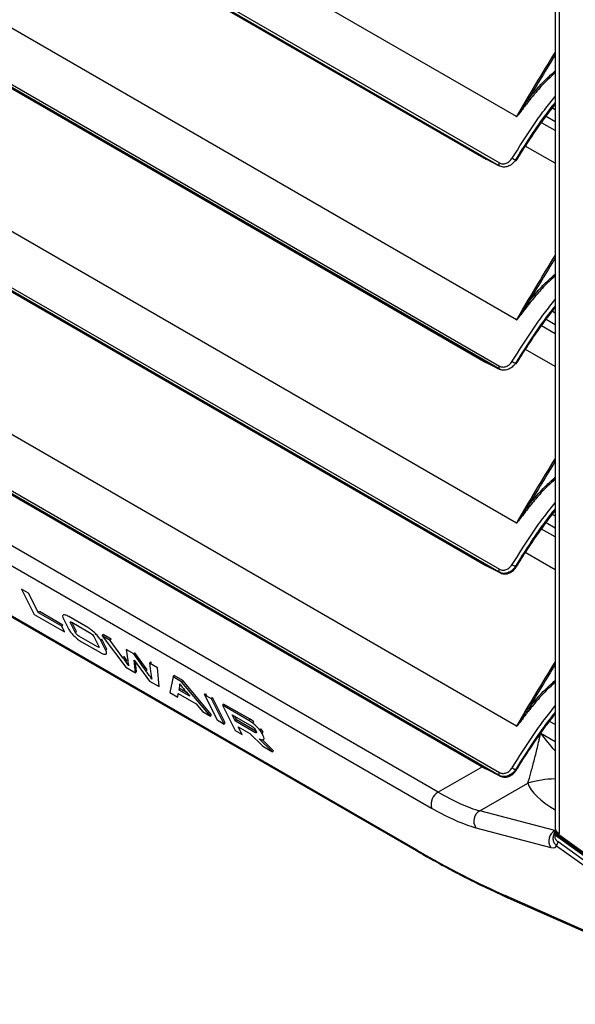
# Model space of a CAD drawing. Units: millimetres. Extents: x 2358 to 20532, y -7041 to 11120.
# Drawn here: x 5923 to 6083, y 10221 to 10505 of the extents above; entities that cross this region are included whole.
import ezdxf

# ---------------------------------------------------------------- set-up
doc = ezdxf.new("R2010")
doc.units = ezdxf.units.MM

msp = doc.modelspace()

# ---------------------------------------------------------------- linework, layer by layer
at = {"linetype": 'Continuous'}
for p, q in [((6066.133, 10477.283), (5802.663, 10629.381)), ((6061.168, 10463.12), (5793.814, 10617.46)), ((5793.85, 10618.31), (6061.204, 10463.969)), ((6057.275, 10465.077), (5799.159, 10614.084)), ((5799.22, 10614.037), (6057.336, 10465.03)), ((6066.133, 10418.696), (5802.663, 10570.794)), ((6077.286, 10561.259), (6077.286, 10271.998)), ((6061.168, 10404.533), (5793.814, 10558.873)), ((5793.85, 10559.723), (6061.204, 10405.382)), ((6078.419, 10559.903), (6078.419, 10270.642)), ((6057.275, 10406.49), (5799.159, 10555.497)), ((5799.22, 10555.45), (6057.336, 10406.443)), ((6066.133, 10360.11), (5802.663, 10512.207)), ((5793.85, 10501.136), (6061.204, 10346.796)), ((6061.168, 10345.946), (5793.814, 10500.287)), ((6057.275, 10347.903), (5799.159, 10496.91)), ((5799.22, 10496.864), (6057.336, 10347.857)), ((6076.508, 10479.79), (6077.286, 10479.341)), ((6077.286, 10473.265), (6073.351, 10475.537)), ((6077.286, 10475.828), (6074.669, 10477.338)), ((6077.286, 10463.826), (6068.635, 10468.82)), ((6057.275, 10465.077), (6061.193, 10463.096)), ((6057.44, 10464.993), (6057.275, 10465.077)), ((6061.193, 10463.096), (6061.168, 10463.12)), ((6066.133, 10301.523), (5802.663, 10453.621)), ((6061.168, 10287.359), (5793.814, 10441.7)), ((5793.85, 10442.549), (6061.204, 10288.209)), ((6057.275, 10289.316), (5799.159, 10438.323)), ((5799.22, 10438.277), (6057.336, 10289.27)), ((6069.824, 10423.664), (6069.295, 10422.678)), ((6077.286, 10417.241), (6074.669, 10418.751)), ((6076.508, 10421.203), (6077.286, 10420.754)), ((6077.286, 10414.678), (6073.351, 10416.95)), ((6077.286, 10405.239), (6068.733, 10410.176)), ((6057.275, 10406.49), (6061.193, 10404.509)), ((6057.275, 10406.49), (6057.38, 10406.42)), ((6057.353, 10406.435), (6057.275, 10406.49)), ((6057.38, 10406.42), (6061.12, 10404.529)), ((6061.193, 10404.509), (6061.168, 10404.533)), ((6061.191, 10404.511), (6061.253, 10404.507)), ((6065.853, 10406.165), (6065.939, 10406.081)), ((6061.471, 10404.351), (6061.482, 10404.346)), ((6043.567, 10282.514), (5844.475, 10397.447)), ((5842.541, 10392.874), (6041.633, 10277.941)), ((6069.824, 10365.077), (6069.295, 10364.091)), ((6037.433, 10265.784), (5867.452, 10363.912)), ((5867.886, 10363.437), (6037.867, 10265.309)), ((6076.508, 10362.616), (6077.286, 10362.167)), ((6077.286, 10358.654), (6074.669, 10360.165)), ((6077.286, 10356.091), (6073.351, 10358.363)), ((6077.286, 10346.652), (6068.635, 10351.646)), ((6057.275, 10347.903), (6061.193, 10345.922)), ((6057.275, 10347.903), (6057.38, 10347.833)), ((6057.353, 10347.848), (6057.275, 10347.903)), ((6057.38, 10347.833), (6061.12, 10345.942)), ((6061.051, 10345.99), (6061.506, 10345.725)), ((6061.193, 10345.922), (6061.168, 10345.946)), ((6061.471, 10345.764), (6061.482, 10345.759)), ((5925.456, 10339.866), (5923.445, 10341.027)), ((5923.445, 10341.027), (5927.108, 10333.754)), ((5928.293, 10334.233), (5925.456, 10339.866)), ((5927.108, 10333.754), (5935.864, 10328.699)), ((5928.293, 10334.233), (5928.616, 10334.587)), ((5935.038, 10330.339), (5928.293, 10334.233)), ((5935.36, 10330.693), (5928.616, 10334.587)), ((5935.038, 10330.339), (5935.36, 10330.693)), ((5935.502, 10332.511), (5936.956, 10329.624)), ((5942.516, 10330.01), (5937.078, 10333.149)), ((5937.511, 10331.351), (5937.736, 10331.597)), ((5938.965, 10328.464), (5937.511, 10331.351)), ((5937.899, 10331.52), (5943.337, 10328.381)), ((5939.288, 10328.818), (5937.938, 10331.497)), ((5935.864, 10328.699), (5935.038, 10330.339)), ((5938.965, 10328.464), (5939.288, 10328.818)), ((5946.655, 10327.621), (5946.977, 10327.975)), ((5949.296, 10326.636), (5946.977, 10327.975)), ((5945.348, 10324.387), (5939.91, 10327.526)), ((5940.731, 10325.896), (5946.17, 10322.757)), ((5944.282, 10327.442), (5945.736, 10324.555)), ((5946.292, 10326.282), (5946.615, 10326.635)), ((5947.747, 10323.395), (5946.292, 10326.282)), ((5948.069, 10323.748), (5946.615, 10326.635)), ((5946.655, 10327.621), (5953.515, 10318.516)), ((5948.974, 10326.282), (5946.655, 10327.621)), ((5948.974, 10326.282), (5949.296, 10326.636)), ((5952.666, 10321.296), (5948.974, 10326.282)), ((5947.747, 10323.395), (5948.069, 10323.748)), ((5955.772, 10322.358), (5953.563, 10323.633)), ((5953.563, 10323.633), (5954.048, 10320.499)), ((5955.772, 10322.358), (5956.094, 10322.711)), ((5959.352, 10317.437), (5955.772, 10322.358)), ((5959.675, 10317.79), (5956.094, 10322.711)), ((5952.666, 10321.296), (5952.989, 10321.65)), ((5953.48, 10320.167), (5953.803, 10320.52)), ((5956.278, 10316.921), (5955.879, 10320.598)), ((5955.879, 10320.598), (5960.362, 10314.564)), ((5956.6, 10317.275), (5956.302, 10320.029)), ((5960.36, 10319.709), (5960.682, 10320.063)), ((5960.36, 10319.709), (5960.722, 10316.646)), ((5962.679, 10318.37), (5960.36, 10319.709)), ((5960.682, 10320.063), (5960.751, 10319.483)), ((5953.515, 10318.516), (5956.278, 10316.921)), ((5956.278, 10316.921), (5956.6, 10317.275)), ((5959.352, 10317.437), (5959.675, 10317.79)), ((5963.137, 10312.962), (5962.679, 10318.37)), ((5960.362, 10314.564), (5963.137, 10312.962)), ((5967.162, 10315.782), (5966.153, 10311.221)), ((5967.162, 10315.782), (5967.484, 10316.136)), ((5969.603, 10314.373), (5967.162, 10315.782)), ((5969.925, 10314.727), (5967.484, 10316.136)), ((5969.603, 10314.373), (5969.925, 10314.727)), ((5977.919, 10304.428), (5969.603, 10314.373)), ((5978.241, 10304.782), (5969.925, 10314.727)), ((5966.153, 10311.221), (5968.472, 10309.882)), ((5968.472, 10309.882), (5968.639, 10310.942)), ((5968.639, 10310.942), (5973.806, 10307.959)), ((5968.872, 10311.97), (5969.194, 10312.324)), ((5971.918, 10310.212), (5968.872, 10311.97)), ((5971.034, 10311.262), (5969.194, 10312.324)), ((5976.148, 10310.601), (5976.47, 10310.955)), ((5976.47, 10310.955), (5976.854, 10310.194)), ((6076.45, 10313.394), (6076.088, 10313.604)), ((5976.148, 10310.601), (5979.811, 10303.329)), ((5978.158, 10309.441), (5976.148, 10310.601)), ((5978.158, 10309.441), (5978.48, 10309.795)), ((5981.821, 10302.169), (5978.158, 10309.441)), ((5982.143, 10302.523), (5978.48, 10309.795)), ((5973.806, 10307.959), (5975.614, 10305.759)), ((5975.614, 10305.759), (5977.919, 10304.428)), ((5981.376, 10307.577), (5981.699, 10307.93)), ((5981.376, 10307.577), (5985.034, 10300.314)), ((5989.011, 10303.169), (5981.376, 10307.577)), ((5989.333, 10303.523), (5981.699, 10307.93)), ((6070.348, 10307.467), (6069.747, 10306.346)), ((5977.919, 10304.428), (5978.241, 10304.782)), ((5979.811, 10303.329), (5981.821, 10302.169)), ((5981.821, 10302.169), (5982.143, 10302.523)), ((5985.107, 10302.983), (5984.195, 10304.794)), ((5984.195, 10304.794), (5989.832, 10301.54)), ((5985.429, 10303.337), (5984.901, 10304.386)), ((5985.107, 10302.983), (5985.429, 10303.337)), ((5990.743, 10299.729), (5985.107, 10302.983)), ((5991.026, 10300.106), (5985.429, 10303.337)), ((5989.011, 10303.169), (5989.333, 10303.523)), ((5990.135, 10302.395), (5990.458, 10302.749)), ((6077.286, 10301.994), (6075.661, 10302.932)), ((5985.034, 10300.314), (5987.032, 10299.161)), ((5987.032, 10299.161), (5985.928, 10301.353)), ((5985.928, 10301.353), (5989.306, 10299.403)), ((5990.743, 10299.729), (5991.048, 10300.063)), ((5990.776, 10300.602), (5991.136, 10299.888)), ((5992.14, 10300.41), (5992.463, 10300.764)), ((5992.774, 10299.448), (5993.097, 10299.802)), ((6073.12, 10299.574), (6077.286, 10297.169)), ((5989.306, 10299.403), (5992.959, 10295.746)), ((5991.994, 10297.851), (5991.939, 10297.905)), ((5995.795, 10294.109), (5991.994, 10297.851)), ((5993.134, 10298.734), (5992.774, 10299.448)), ((5996.117, 10294.462), (5992.906, 10297.625)), ((5993.307, 10297.869), (5993.441, 10298.016)), ((5993.338, 10297.998), (5993.441, 10298.016)), ((5992.959, 10295.746), (5995.795, 10294.109)), ((5995.795, 10294.109), (5996.117, 10294.462)), ((6056.303, 10289.866), (6043.567, 10282.514)), ((6057.275, 10289.316), (6061.193, 10287.335)), ((6057.275, 10289.316), (6057.38, 10289.246)), ((6057.353, 10289.261), (6057.275, 10289.316)), ((6057.38, 10289.246), (6061.12, 10287.355)), ((6065.853, 10288.991), (6065.939, 10288.907)), ((6061.051, 10287.403), (6061.506, 10287.138)), ((6061.193, 10287.335), (6061.168, 10287.359)), ((6061.471, 10287.178), (6061.482, 10287.172)), ((6055.582, 10277.131), (6069.428, 10285.124)), ((6077.192, 10271.428), (6055.582, 10277.131)), ((6054.442, 10272.278), (6076.052, 10266.576)), ((6077.306, 10271.494), (6077.192, 10271.428)), ((6077.351, 10271.311), (6077.492, 10271.429)), ((6077.027, 10270.53), (6077.225, 10270.784)), ((6133.94, 10229.248), (6077.392, 10270.053)), ((6077.463, 10270.215), (6133.984, 10229.43)), ((6078.409, 10270.285), (6077.715, 10270.786)), ((6132.623, 10231.053), (6078.402, 10270.178)), ((6078.439, 10269.819), (6132.66, 10230.694)), ((6078.447, 10269.814), (6078.439, 10269.819)), ((6077.73, 10267.08), (6132.757, 10227.373)), ((6133.237, 10228.442), (6078.21, 10268.149)), ((6132.323, 10222.031), (6062.888, 10252.717)), ((6063.609, 10252.096), (6133.178, 10221.351))]:
    msp.add_line(p, q, dxfattribs=at)
at = {"linetype": 'Continuous', "flags": 128}
for points in [[(6065.98, 10464.723), (6065.921, 10464.768), (6065.824, 10464.838)], [(6065.885, 10347.412), (6065.958, 10347.379), (6066.009, 10347.362), (6066.034, 10347.362), (6066.033, 10347.379), (6066.006, 10347.413), (6065.953, 10347.462), (6065.877, 10347.525), (6065.782, 10347.598)], [(6065.98, 10347.55), (6065.921, 10347.594), (6065.824, 10347.664)], [(6065.885, 10288.826), (6065.958, 10288.792), (6066.009, 10288.775), (6066.034, 10288.775), (6066.033, 10288.793), (6066.006, 10288.826), (6065.953, 10288.876), (6065.877, 10288.938), (6065.782, 10289.011)], [(6077.392, 10270.053), (6077.275, 10270.149), (6077.178, 10270.249), (6077.101, 10270.352), (6077.048, 10270.455), (6077.019, 10270.555), (6077.016, 10270.649), (6077.038, 10270.734), (6077.086, 10270.809)]]:
    msp.add_lwpolyline(points, dxfattribs=at)
at = {"linetype": 'Continuous'}
for centre, radius, start, end in [((6076.831, 10491.542), 11.638, 231.70897, 233.82745), ((6069.815, 10472.344), 8.564, 235.02417, 242.44446), ((6066.081, 10464.839), 0.222, 230.27491, 271.21457), ((6061.819, 10463.518), 0.763, 143.74196, 211.45966), ((6076.831, 10432.955), 11.638, 231.70897, 233.82745), ((6061.819, 10404.931), 0.763, 143.74196, 211.45966), ((6069.815, 10413.757), 8.564, 235.02417, 242.44446), ((6066.081, 10406.252), 0.222, 230.27491, 271.21457), ((6076.831, 10374.369), 11.638, 231.70897, 233.82745), ((6069.815, 10355.171), 8.564, 235.02417, 242.44446), ((6061.819, 10346.344), 0.763, 143.74196, 211.45966), ((6066.081, 10347.665), 0.222, 230.27491, 271.21457), ((6076.831, 10315.782), 11.638, 231.70897, 233.82745), ((6061.819, 10287.758), 0.763, 143.74196, 211.45966), ((6069.815, 10296.584), 8.564, 235.02417, 242.44446), ((6066.081, 10289.078), 0.222, 230.27491, 271.21457), ((6077.776, 10256.963), 29.372, 90.9568, 106.51214), ((6045.622, 10278.949), 4.115, 119.9685, 194.17766), ((6057.142, 10274.204), 3.316, 118.06382, 215.51068), ((6078.752, 10268.502), 3.316, 118.06382, 215.51068), ((6078.906, 10272.201), 1.633, 187.13578, 252.64184), ((6078.71, 10270.029), 0.342, 154.05513, 217.76448), ((6038.43, 10266.259), 1.104, 205.45687, 239.40084), ((6079.398, 10266.973), 1.672, 135.29253, 176.33319), ((6064.305, 10253.634), 1.688, 212.89491, 245.64717)]:
    msp.add_arc(centre, radius, start, end, dxfattribs=at)
for centre, major_axis, ratio, start_param, end_param in [((6799.911, 10055.996), (732.713, -423.105), 0.8156147, 3.1132117, 3.1446342), ((6800.032, 10055.926), (732.463, -422.961), 0.815302, 3.1142082, 3.1356835), ((6799.911, 9997.409), (732.713, -423.105), 0.8156147, 3.1132117, 3.1446342), ((6800.032, 9997.339), (732.463, -422.961), 0.815302, 3.1142082, 3.1356835), ((6799.911, 9938.822), (732.713, -423.105), 0.8156147, 3.1132117, 3.1446342), ((6800.032, 9938.752), (732.463, -422.961), 0.815302, 3.1142082, 3.1356835), ((6063.264, 10349.376), (1.998, 3.518), 0.8071705, 3.2748844, 4.6100389), ((6799.911, 9880.235), (732.713, -423.105), 0.8156147, 3.1132117, 3.1446342), ((6800.032, 9880.165), (732.463, -422.961), 0.815302, 3.1142082, 3.1356835), ((6063.264, 10290.789), (1.998, 3.518), 0.8071705, 3.2748844, 4.6100389), ((6026.679, 10313.592), (37.903, -35.651), 0.2785118, 5.4142092, 5.7981816), ((6169.78, 10285.664), (100.687, -1.515), 0.2389188, 3.2268785, 3.5513958), ((6024.745, 10311.469), (39.532, -38.157), 0.2951986, 5.4133303, 5.7973027), ((6072.116, 10273.535), (-4.763, 6.464), 0.6386014, 3.7835016, 3.855745), ((5974.662, 10390.406), (146.941, -141.83), 0.2951986, 5.4133303, 5.6055426), ((6071.57, 10272.491), (5.967, -5.76), 0.2951986, 5.7973027, 6.4410592)]:
    msp.add_ellipse(centre, major_axis=major_axis, ratio=ratio, start_param=start_param, end_param=end_param, dxfattribs=at)
for points, knots in [([(6069.619, 10482.408), (6071.195, 10484.305), (6073.574, 10487.171), (6076.348, 10489.633), (6077.286, 10490.464)], [0, 0, 0, 0, 0.6621557, 1, 1, 1, 1]), ([(6077.286, 10489.898), (6076.832, 10489.5), (6075.273, 10488.132), (6072.779, 10485.581), (6070.903, 10483.294), (6069.962, 10482.147)], [0, 0, 0, 0, 0.1700608, 0.5838657, 1, 1, 1, 1]), ([(6064.906, 10465.327), (6066.889, 10468.446), (6069.872, 10473.137), (6074.024, 10479.089), (6076.238, 10481.837), (6077.286, 10483.137)], [0, 0, 0, 0, 0.5111705, 0.7687074, 1, 1, 1, 1]), ([(6077.286, 10481.411), (6076.203, 10480.051), (6073.574, 10476.749), (6069.826, 10471.141), (6067.16, 10466.942), (6065.824, 10464.838)], [0, 0, 0, 0, 0.258932, 0.6287711, 1, 1, 1, 1]), ([(6077.286, 10481.327), (6076.557, 10480.416), (6074.688, 10478.08), (6070.819, 10472.565), (6067.846, 10467.886), (6065.853, 10464.751)], [0, 0, 0, 0, 0.17402884, 0.44654502, 1, 1, 1, 1]), ([(6069.962, 10482.147), (6069.326, 10481.323), (6068.697, 10480.494), (6067.762, 10479.243), (6067.451, 10478.826), (6066.98, 10478.203), (6066.823, 10477.996), (6066.58, 10477.691), (6066.498, 10477.59), (6066.37, 10477.444), (6066.327, 10477.396), (6066.258, 10477.329), (6066.234, 10477.307), (6066.195, 10477.28), (6066.181, 10477.271), (6066.16, 10477.265), (6066.152, 10477.265), (6066.14, 10477.27), (6066.136, 10477.276), (6066.133, 10477.283)], [0, 0, 0, 0, 0.5, 0.5, 0.75, 0.75, 0.875, 0.875, 0.9375, 0.9375, 0.96875, 0.96875, 0.984375, 0.984375, 0.9921875, 0.9921875, 0.9960938, 0.9960938, 1, 1, 1, 1]), ([(6066.152, 10477.281), (6066.158, 10477.278), (6066.165, 10477.284), (6066.178, 10477.294), (6066.183, 10477.3), (6066.2, 10477.317), (6066.211, 10477.329), (6066.242, 10477.366), (6066.261, 10477.392), (6066.32, 10477.469), (6066.357, 10477.521), (6066.469, 10477.679), (6066.542, 10477.786), (6066.759, 10478.106), (6066.902, 10478.321), (6067.33, 10478.967), (6067.613, 10479.399), (6068.468, 10480.692), (6069.041, 10481.551), (6069.619, 10482.408)], [0, 0, 0, 0, 0.0039063, 0.0039063, 0.0078125, 0.0078125, 0.015625, 0.015625, 0.03125, 0.03125, 0.0625, 0.0625, 0.125, 0.125, 0.25, 0.25, 0.5, 0.5, 1, 1, 1, 1]), ([(6065.939, 10464.667), (6067.904, 10467.752), (6070.858, 10472.39), (6074.674, 10477.89), (6076.556, 10480.234), (6077.286, 10481.143)], [0, 0, 0, 0, 0.548564, 0.8249103, 1, 1, 1, 1]), ([(6066.081, 10464.619), (6066.189, 10464.792), (6067.346, 10466.65), (6069.473, 10469.976), (6072.642, 10474.611), (6075.201, 10478.16), (6076.823, 10480.195), (6077.286, 10480.775)], [0, 0, 0, 0, 0.0311812, 0.3343723, 0.602155, 0.8866527, 1, 1, 1, 1]), ([(6066.133, 10477.283), (6066.136, 10477.281), (6066.14, 10477.28), (6066.143, 10477.28), (6066.145, 10477.28), (6066.146, 10477.28), (6066.148, 10477.28), (6066.149, 10477.28), (6066.15, 10477.281), (6066.152, 10477.281)], [0, 0, 0, 0, 0.000012742246, 0.000012742246, 0.000012742246, 0.000018044583, 0.000018044583, 0.000018044583, 0.000022542178, 0.000022542178, 0.000022542178, 0.000022542178]), ([(6065.853, 10464.751), (6065.715, 10464.54), (6065.561, 10464.34), (6065.227, 10463.968), (6065.05, 10463.799), (6064.675, 10463.494), (6064.474, 10463.357), (6064.064, 10463.124), (6063.854, 10463.028), (6063.426, 10462.877), (6063.206, 10462.823), (6062.774, 10462.76), (6062.56, 10462.752), (6062.137, 10462.78), (6061.93, 10462.817), (6061.536, 10462.936), (6061.348, 10463.016), (6061.168, 10463.12)], [0, 0, 0, 0, 0.125, 0.125, 0.25, 0.25, 0.375, 0.375, 0.5, 0.5, 0.625, 0.625, 0.75, 0.75, 0.875, 0.875, 1, 1, 1, 1]), ([(6061.204, 10463.969), (6061.348, 10463.886), (6061.499, 10463.822), (6061.814, 10463.728), (6061.98, 10463.699), (6062.317, 10463.68), (6062.487, 10463.689), (6062.83, 10463.743), (6063.004, 10463.789), (6063.342, 10463.915), (6063.508, 10463.995), (6063.83, 10464.187), (6063.987, 10464.3), (6064.428, 10464.676), (6064.691, 10464.982), (6064.906, 10465.327)], [0, 0, 0, 0, 0.125, 0.125, 0.25, 0.25, 0.375, 0.375, 0.5, 0.5, 0.625, 0.625, 0.75, 0.75, 1, 1, 1, 1]), ([(6069.619, 10423.821), (6071.195, 10425.719), (6073.574, 10428.584), (6076.348, 10431.046), (6077.286, 10431.877)], [0, 0, 0, 0, 0.6621557, 1, 1, 1, 1]), ([(6077.286, 10431.312), (6076.832, 10430.913), (6075.273, 10429.545), (6072.779, 10426.994), (6070.903, 10424.707), (6069.962, 10423.56)], [0, 0, 0, 0, 0.1700608, 0.5838657, 1, 1, 1, 1]), ([(6064.906, 10406.74), (6066.889, 10409.859), (6069.872, 10414.55), (6074.024, 10420.502), (6076.238, 10423.25), (6077.286, 10424.55)], [0, 0, 0, 0, 0.5111705, 0.7687074, 1, 1, 1, 1]), ([(6077.286, 10422.74), (6076.557, 10421.83), (6074.688, 10419.493), (6070.819, 10413.978), (6067.846, 10409.299), (6065.853, 10406.165)], [0, 0, 0, 0, 0.1740288, 0.446545, 1, 1, 1, 1]), ([(6065.939, 10406.081), (6067.904, 10409.165), (6070.858, 10413.804), (6074.674, 10419.304), (6076.556, 10421.647), (6077.286, 10422.556)], [0, 0, 0, 0, 0.548564, 0.8249103, 1, 1, 1, 1]), ([(6066.081, 10406.032), (6066.189, 10406.206), (6067.346, 10408.063), (6069.473, 10411.389), (6072.642, 10416.025), (6075.201, 10419.573), (6076.823, 10421.608), (6077.286, 10422.188)], [0, 0, 0, 0, 0.0311812, 0.3343723, 0.602155, 0.8866527, 1, 1, 1, 1]), ([(6069.962, 10423.56), (6069.326, 10422.736), (6068.697, 10421.907), (6067.762, 10420.657), (6067.451, 10420.239), (6066.98, 10419.616), (6066.823, 10419.409), (6066.58, 10419.104), (6066.498, 10419.003), (6066.37, 10418.857), (6066.327, 10418.809), (6066.258, 10418.742), (6066.234, 10418.72), (6066.195, 10418.693), (6066.181, 10418.684), (6066.16, 10418.678), (6066.152, 10418.678), (6066.14, 10418.683), (6066.136, 10418.689), (6066.133, 10418.696)], [0, 0, 0, 0, 0.5, 0.5, 0.75, 0.75, 0.875, 0.875, 0.9375, 0.9375, 0.96875, 0.96875, 0.984375, 0.984375, 0.9921875, 0.9921875, 0.9960937, 0.9960937, 1, 1, 1, 1]), ([(6066.152, 10418.694), (6066.158, 10418.691), (6066.165, 10418.698), (6066.178, 10418.707), (6066.183, 10418.713), (6066.2, 10418.73), (6066.211, 10418.742), (6066.242, 10418.779), (6066.261, 10418.805), (6066.32, 10418.882), (6066.357, 10418.934), (6066.469, 10419.092), (6066.542, 10419.199), (6066.759, 10419.519), (6066.902, 10419.735), (6067.33, 10420.381), (6067.613, 10420.812), (6068.468, 10422.105), (6069.041, 10422.965), (6069.619, 10423.821)], [0, 0, 0, 0, 0.0039063, 0.0039063, 0.0078125, 0.0078125, 0.015625, 0.015625, 0.03125, 0.03125, 0.0625, 0.0625, 0.125, 0.125, 0.25, 0.25, 0.5, 0.5, 1, 1, 1, 1]), ([(6066.133, 10418.696), (6066.136, 10418.695), (6066.14, 10418.693), (6066.143, 10418.693), (6066.145, 10418.693), (6066.146, 10418.693), (6066.148, 10418.693), (6066.149, 10418.693), (6066.15, 10418.694), (6066.152, 10418.694)], [0, 0, 0, 0, 0.000012742246, 0.000012742246, 0.000012742246, 0.000018044583, 0.000018044583, 0.000018044583, 0.000022542178, 0.000022542178, 0.000022542178, 0.000022542178]), ([(6061.661, 10404.261), (6061.588, 10404.295), (6061.441, 10404.363), (6061.277, 10404.454), (6061.172, 10404.51), (6061.125, 10404.531), (6061.108, 10404.535), (6061.117, 10404.531), (6061.12, 10404.529)], [0, 0, 0, 0, 0.296142, 0.5966833, 0.7324424, 0.845128, 0.9381209, 1, 1, 1, 1]), ([(6065.853, 10406.165), (6065.715, 10405.953), (6065.561, 10405.753), (6065.227, 10405.381), (6065.05, 10405.213), (6064.675, 10404.907), (6064.474, 10404.77), (6064.064, 10404.537), (6063.854, 10404.441), (6063.426, 10404.29), (6063.206, 10404.236), (6062.774, 10404.174), (6062.56, 10404.165), (6062.137, 10404.193), (6061.93, 10404.231), (6061.536, 10404.349), (6061.348, 10404.43), (6061.168, 10404.533)], [0, 0, 0, 0, 0.125, 0.125, 0.25, 0.25, 0.375, 0.375, 0.5, 0.5, 0.625, 0.625, 0.75, 0.75, 0.875, 0.875, 1, 1, 1, 1]), ([(6061.204, 10405.382), (6061.348, 10405.299), (6061.499, 10405.235), (6061.814, 10405.142), (6061.98, 10405.113), (6062.317, 10405.093), (6062.487, 10405.102), (6062.83, 10405.156), (6063.004, 10405.202), (6063.342, 10405.328), (6063.508, 10405.408), (6063.83, 10405.6), (6063.987, 10405.713), (6064.428, 10406.089), (6064.691, 10406.396), (6064.906, 10406.74)], [0, 0, 0, 0, 0.125, 0.125, 0.25, 0.25, 0.375, 0.375, 0.5, 0.5, 0.625, 0.625, 0.75, 0.75, 1, 1, 1, 1]), ([(6069.619, 10365.234), (6071.195, 10367.132), (6073.574, 10369.998), (6076.348, 10372.459), (6077.286, 10373.291)], [0, 0, 0, 0, 0.6621557, 1, 1, 1, 1]), ([(6077.286, 10372.725), (6076.832, 10372.326), (6075.273, 10370.958), (6072.779, 10368.408), (6070.903, 10366.12), (6069.962, 10364.974)], [0, 0, 0, 0, 0.1700608, 0.5838657, 1, 1, 1, 1]), ([(6064.906, 10348.153), (6066.889, 10351.272), (6069.872, 10355.963), (6074.024, 10361.916), (6076.238, 10364.663), (6077.286, 10365.963)], [0, 0, 0, 0, 0.5111705, 0.7687074, 1, 1, 1, 1]), ([(6069.962, 10364.974), (6069.326, 10364.149), (6068.697, 10363.32), (6067.762, 10362.07), (6067.451, 10361.652), (6066.98, 10361.029), (6066.823, 10360.823), (6066.58, 10360.518), (6066.498, 10360.416), (6066.37, 10360.27), (6066.327, 10360.222), (6066.258, 10360.155), (6066.234, 10360.133), (6066.195, 10360.106), (6066.181, 10360.097), (6066.16, 10360.092), (6066.152, 10360.091), (6066.14, 10360.097), (6066.136, 10360.103), (6066.133, 10360.11)], [0, 0, 0, 0, 0.5, 0.5, 0.75, 0.75, 0.875, 0.875, 0.9375, 0.9375, 0.96875, 0.96875, 0.984375, 0.984375, 0.9921875, 0.9921875, 0.9960938, 0.9960938, 1, 1, 1, 1]), ([(6066.152, 10360.107), (6066.158, 10360.104), (6066.165, 10360.111), (6066.178, 10360.121), (6066.183, 10360.126), (6066.2, 10360.143), (6066.211, 10360.155), (6066.242, 10360.192), (6066.261, 10360.218), (6066.32, 10360.295), (6066.357, 10360.347), (6066.469, 10360.505), (6066.542, 10360.612), (6066.759, 10360.933), (6066.902, 10361.148), (6067.33, 10361.794), (6067.613, 10362.225), (6068.468, 10363.518), (6069.041, 10364.378), (6069.619, 10365.234)], [0, 0, 0, 0, 0.0039062, 0.0039062, 0.0078125, 0.0078125, 0.015625, 0.015625, 0.03125, 0.03125, 0.0625, 0.0625, 0.125, 0.125, 0.25, 0.25, 0.5, 0.5, 1, 1, 1, 1]), ([(6077.286, 10364.238), (6076.203, 10362.878), (6073.574, 10359.576), (6069.826, 10353.968), (6067.16, 10349.768), (6065.824, 10347.664)], [0, 0, 0, 0, 0.258932, 0.6287711, 1, 1, 1, 1]), ([(6077.286, 10364.154), (6076.557, 10363.243), (6074.688, 10360.906), (6070.819, 10355.391), (6067.846, 10350.713), (6065.853, 10347.578)], [0, 0, 0, 0, 0.1740288, 0.446545, 1, 1, 1, 1]), ([(6065.939, 10347.494), (6067.904, 10350.578), (6070.858, 10355.217), (6074.674, 10360.717), (6076.556, 10363.06), (6077.286, 10363.969)], [0, 0, 0, 0, 0.548564, 0.8249103, 1, 1, 1, 1]), ([(6066.081, 10347.446), (6066.189, 10347.619), (6067.346, 10349.476), (6069.473, 10352.802), (6072.642, 10357.438), (6075.201, 10360.986), (6076.823, 10363.021), (6077.286, 10363.601)], [0, 0, 0, 0, 0.0311812, 0.3343723, 0.602155, 0.8866527, 1, 1, 1, 1]), ([(6066.133, 10360.11), (6066.136, 10360.108), (6066.14, 10360.107), (6066.143, 10360.106), (6066.145, 10360.106), (6066.146, 10360.106), (6066.148, 10360.106), (6066.149, 10360.107), (6066.15, 10360.107), (6066.152, 10360.107)], [0, 0, 0, 0, 0.000012742246, 0.000012742246, 0.000012742246, 0.000018044583, 0.000018044583, 0.000018044583, 0.000022542178, 0.000022542178, 0.000022542178, 0.000022542178]), ([(6061.204, 10346.796), (6061.348, 10346.713), (6061.499, 10346.648), (6061.814, 10346.555), (6061.98, 10346.526), (6062.317, 10346.506), (6062.487, 10346.515), (6062.83, 10346.569), (6063.004, 10346.616), (6063.342, 10346.741), (6063.508, 10346.821), (6063.83, 10347.014), (6063.987, 10347.127), (6064.428, 10347.502), (6064.691, 10347.809), (6064.906, 10348.153)], [0, 0, 0, 0, 0.125, 0.125, 0.25, 0.25, 0.375, 0.375, 0.5, 0.5, 0.625, 0.625, 0.75, 0.75, 1, 1, 1, 1]), ([(6061.661, 10345.674), (6061.588, 10345.708), (6061.441, 10345.777), (6061.277, 10345.868), (6061.172, 10345.923), (6061.124, 10345.945), (6061.109, 10345.949), (6061.116, 10345.942), (6061.138, 10345.936), (6061.147, 10345.934)], [0, 0, 0, 0, 0.2705307, 0.5450803, 0.6690985, 0.7720387, 0.8569893, 0.9417354, 1, 1, 1, 1]), ([(6065.853, 10347.578), (6065.715, 10347.366), (6065.561, 10347.166), (6065.227, 10346.795), (6065.05, 10346.626), (6064.675, 10346.32), (6064.474, 10346.183), (6064.064, 10345.95), (6063.854, 10345.854), (6063.426, 10345.704), (6063.206, 10345.649), (6062.774, 10345.587), (6062.56, 10345.578), (6062.137, 10345.606), (6061.93, 10345.644), (6061.536, 10345.762), (6061.348, 10345.843), (6061.168, 10345.946)], [0, 0, 0, 0, 0.125, 0.125, 0.25, 0.25, 0.375, 0.375, 0.5, 0.5, 0.625, 0.625, 0.75, 0.75, 0.875, 0.875, 1, 1, 1, 1]), ([(6061.506, 10345.725), (6061.522, 10345.716), (6061.812, 10345.545), (6062.475, 10345.41), (6063.453, 10345.451), (6064.417, 10345.808), (6065.329, 10346.433), (6065.794, 10347.045), (6066.036, 10347.364)], [0, 0, 0, 0, 0.011283, 0.2027617, 0.3938682, 0.5875137, 0.7856866, 1, 1, 1, 1]), ([(6069.619, 10306.647), (6071.195, 10308.545), (6073.574, 10311.411), (6076.348, 10313.872), (6077.286, 10314.704)], [0, 0, 0, 0, 0.6621557, 1, 1, 1, 1]), ([(6077.286, 10314.14), (6076.832, 10313.741), (6075.27, 10312.368), (6072.777, 10309.816), (6070.9, 10307.53), (6069.962, 10306.387)], [0, 0, 0, 0, 0.17017845, 0.58520572, 1, 1, 1, 1]), ([(6064.906, 10289.566), (6066.889, 10292.685), (6069.872, 10297.376), (6074.024, 10303.329), (6076.238, 10306.077), (6077.286, 10307.377)], [0, 0, 0, 0, 0.5111705, 0.7687074, 1, 1, 1, 1]), ([(6077.286, 10305.567), (6076.557, 10304.656), (6074.688, 10302.319), (6070.819, 10296.804), (6067.846, 10292.126), (6065.853, 10288.991)], [0, 0, 0, 0, 0.17402884, 0.44654502, 1, 1, 1, 1]), ([(6065.939, 10288.907), (6067.904, 10291.992), (6070.858, 10296.63), (6074.674, 10302.13), (6076.556, 10304.473), (6077.286, 10305.382)], [0, 0, 0, 0, 0.548564, 0.8249103, 1, 1, 1, 1]), ([(6069.962, 10306.387), (6069.326, 10305.563), (6068.697, 10304.733), (6067.762, 10303.483), (6067.451, 10303.065), (6066.98, 10302.443), (6066.823, 10302.236), (6066.58, 10301.931), (6066.498, 10301.83), (6066.37, 10301.683), (6066.327, 10301.635), (6066.258, 10301.568), (6066.234, 10301.546), (6066.195, 10301.519), (6066.181, 10301.511), (6066.16, 10301.505), (6066.152, 10301.504), (6066.14, 10301.51), (6066.136, 10301.516), (6066.133, 10301.523)], [0, 0, 0, 0, 0.5, 0.5, 0.75, 0.75, 0.875, 0.875, 0.9375, 0.9375, 0.96875, 0.96875, 0.984375, 0.984375, 0.9921875, 0.9921875, 0.9960938, 0.9960938, 1, 1, 1, 1]), ([(6066.152, 10301.521), (6066.158, 10301.517), (6066.165, 10301.524), (6066.178, 10301.534), (6066.183, 10301.539), (6066.2, 10301.557), (6066.211, 10301.569), (6066.242, 10301.606), (6066.261, 10301.631), (6066.32, 10301.708), (6066.357, 10301.761), (6066.469, 10301.919), (6066.542, 10302.025), (6066.759, 10302.346), (6066.902, 10302.561), (6067.33, 10303.207), (6067.613, 10303.639), (6068.468, 10304.932), (6069.041, 10305.791), (6069.619, 10306.647)], [0, 0, 0, 0, 0.0039062, 0.0039062, 0.0078125, 0.0078125, 0.015625, 0.015625, 0.03125, 0.03125, 0.0625, 0.0625, 0.125, 0.125, 0.25, 0.25, 0.5, 0.5, 1, 1, 1, 1]), ([(6066.081, 10288.859), (6066.189, 10289.032), (6067.346, 10290.89), (6069.473, 10294.215), (6072.642, 10298.851), (6075.201, 10302.4), (6076.823, 10304.435), (6077.286, 10305.014)], [0, 0, 0, 0, 0.0311812, 0.3343723, 0.602155, 0.8866527, 1, 1, 1, 1]), ([(6066.133, 10301.523), (6066.136, 10301.521), (6066.14, 10301.52), (6066.143, 10301.519), (6066.145, 10301.519), (6066.146, 10301.519), (6066.148, 10301.52), (6066.149, 10301.52), (6066.15, 10301.52), (6066.152, 10301.521)], [0, 0, 0, 0, 0.000012742246, 0.000012742246, 0.000012742246, 0.000018044583, 0.000018044583, 0.000018044583, 0.000022542178, 0.000022542178, 0.000022542178, 0.000022542178]), ([(6069.428, 10285.124), (6069.706, 10286.038), (6069.996, 10287.034), (6070.592, 10289.172), (6070.899, 10290.316), (6071.523, 10292.742), (6071.839, 10294.02), (6072.317, 10296.032), (6072.477, 10296.719), (6072.718, 10297.772), (6072.798, 10298.127), (6072.959, 10298.845), (6073.04, 10299.208), (6073.12, 10299.574)], [0, 0, 0, 0, 0.25, 0.25, 0.5, 0.5, 0.75, 0.75, 0.875, 0.875, 0.9375, 0.9375, 1, 1, 1, 1]), ([(6077.286, 10294.425), (6075.904, 10296.071), (6074.515, 10297.726), (6073.127, 10299.564), (6073.12, 10299.574)], [0, 0, 0, 0, 0.9945826, 1, 1, 1, 1]), ([(6065.853, 10288.991), (6065.715, 10288.779), (6065.561, 10288.579), (6065.227, 10288.208), (6065.05, 10288.039), (6064.675, 10287.734), (6064.474, 10287.596), (6064.064, 10287.363), (6063.854, 10287.267), (6063.426, 10287.117), (6063.206, 10287.062), (6062.774, 10287), (6062.56, 10286.991), (6062.137, 10287.02), (6061.93, 10287.057), (6061.536, 10287.175), (6061.348, 10287.256), (6061.168, 10287.359)], [0, 0, 0, 0, 0.125, 0.125, 0.25, 0.25, 0.375, 0.375, 0.5, 0.5, 0.625, 0.625, 0.75, 0.75, 0.875, 0.875, 1, 1, 1, 1]), ([(6061.204, 10288.209), (6061.348, 10288.126), (6061.499, 10288.061), (6061.814, 10287.968), (6061.98, 10287.939), (6062.317, 10287.919), (6062.487, 10287.928), (6062.83, 10287.983), (6063.004, 10288.029), (6063.342, 10288.155), (6063.508, 10288.234), (6063.83, 10288.427), (6063.987, 10288.54), (6064.428, 10288.915), (6064.691, 10289.222), (6064.906, 10289.566)], [0, 0, 0, 0, 0.125, 0.125, 0.25, 0.25, 0.375, 0.375, 0.5, 0.5, 0.625, 0.625, 0.75, 0.75, 1, 1, 1, 1]), ([(6061.506, 10287.138), (6061.522, 10287.129), (6061.812, 10286.958), (6062.475, 10286.823), (6063.453, 10286.865), (6064.417, 10287.221), (6065.329, 10287.846), (6065.794, 10288.458), (6066.036, 10288.777)], [0, 0, 0, 0, 0.011283, 0.2027617, 0.3938682, 0.5875137, 0.7856866, 1, 1, 1, 1]), ([(6061.661, 10287.088), (6061.588, 10287.122), (6061.441, 10287.19), (6061.277, 10287.281), (6061.172, 10287.336), (6061.124, 10287.358), (6061.109, 10287.362), (6061.116, 10287.355), (6061.138, 10287.349), (6061.147, 10287.347)], [0, 0, 0, 0, 0.2705307, 0.5450803, 0.6690985, 0.7720387, 0.8569893, 0.9417354, 1, 1, 1, 1]), ([(6077.314, 10271.274), (6077.256, 10271.219), (6077.217, 10271.153), (6077.175, 10271.001), (6077.174, 10270.919), (6077.211, 10270.745), (6077.249, 10270.656), (6077.36, 10270.483), (6077.433, 10270.399), (6077.518, 10270.323)], [0, 0, 0, 0, 0.25, 0.25, 0.5, 0.5, 0.75, 0.75, 1, 1, 1, 1]), ([(6077.275, 10271.672), (6077.272, 10271.657), (6077.256, 10271.567), (6077.277, 10271.4), (6077.338, 10271.121), (6077.54, 10270.71), (6077.909, 10270.221), (6078.307, 10269.94), (6078.459, 10269.832)], [0, 0, 0, 0, 0.0179294, 0.1089122, 0.216874, 0.4383394, 0.7852066, 1, 1, 1, 1]), ([(6078.402, 10270.178), (6078.254, 10270.285), (6077.911, 10270.529), (6077.537, 10270.941), (6077.289, 10271.372), (6077.282, 10271.571), (6077.278, 10271.672)], [0, 0, 0, 0, 0.2107006, 0.4846748, 0.740641, 1, 1, 1, 1]), ([(6077.363, 10271.288), (6077.36, 10271.302), (6077.346, 10271.36), (6077.359, 10271.416), (6077.352, 10271.396), (6077.351, 10271.392)], [0, 0, 0, 0, 0.2036309, 0.8443627, 1, 1, 1, 1]), ([(6077.086, 10270.809), (6077.011, 10270.654), (6076.939, 10270.492), (6076.815, 10270.16), (6076.763, 10269.987), (6076.653, 10269.466), (6076.641, 10269.109), (6076.724, 10268.599), (6076.769, 10268.434), (6076.888, 10268.119), (6076.962, 10267.969), (6077.139, 10267.681), (6077.242, 10267.546), (6077.468, 10267.298), (6077.593, 10267.184), (6077.73, 10267.08)], [0, 0, 0, 0, 0.125, 0.125, 0.25, 0.25, 0.5, 0.5, 0.625, 0.625, 0.75, 0.75, 0.875, 0.875, 1, 1, 1, 1]), ([(6078.21, 10268.149), (6078.059, 10268.258), (6077.919, 10268.379), (6077.664, 10268.646), (6077.55, 10268.791), (6077.413, 10269.036), (6077.373, 10269.122), (6077.311, 10269.303), (6077.289, 10269.401), (6077.275, 10269.598), (6077.283, 10269.701), (6077.325, 10269.889), (6077.358, 10269.975), (6077.392, 10270.053)], [0, 0, 0, 0, 0.25, 0.25, 0.5, 0.5, 0.625, 0.625, 0.75, 0.75, 0.875, 0.875, 1, 1, 1, 1]), ([(6037.867, 10265.309), (6038.807, 10264.77), (6041.538, 10263.204), (6045.989, 10260.752), (6051.184, 10258.017), (6056.271, 10255.479), (6060.4, 10253.529), (6062.816, 10252.45), (6063.609, 10252.096)], [0, 0, 0, 0, 0.1044986, 0.3035557, 0.5028029, 0.7023565, 0.9023207, 1, 1, 1, 1])]:
    msp.add_open_spline(points, degree=3, knots=knots, dxfattribs=at)
for points in [[(6065.824, 10464.838), (6065.81, 10464.816), (6065.796, 10464.794), (6065.782, 10464.772)], [(6061.661, 10404.261), (6061.499, 10404.332), (6061.342, 10404.415), (6061.193, 10404.509)], [(6061.661, 10345.674), (6061.499, 10345.746), (6061.342, 10345.829), (6061.193, 10345.922)], [(6065.824, 10347.664), (6065.81, 10347.642), (6065.796, 10347.62), (6065.782, 10347.598)], [(5935.517, 10333.601), (5935.372, 10333.547), (5935.294, 10333.428), (5935.287, 10333.241)], [(5936.134, 10333.573), (5935.867, 10333.646), (5935.661, 10333.656), (5935.517, 10333.601)], [(5937.078, 10333.149), (5936.716, 10333.358), (5936.402, 10333.499), (5936.134, 10333.573)], [(5935.287, 10333.241), (5935.278, 10333.057), (5935.35, 10332.813), (5935.502, 10332.511)], [(5937.511, 10331.351), (5937.433, 10331.506), (5937.434, 10331.598), (5937.512, 10331.629)], [(5937.512, 10331.629), (5937.589, 10331.661), (5937.718, 10331.624), (5937.899, 10331.52)], [(5936.956, 10329.624), (5937.108, 10329.322), (5937.32, 10328.999), (5937.593, 10328.654)], [(5937.593, 10328.654), (5937.867, 10328.307), (5938.174, 10327.966), (5938.516, 10327.628)], [(5939.361, 10327.957), (5939.175, 10328.141), (5939.043, 10328.31), (5938.965, 10328.464)], [(5939.91, 10327.526), (5939.73, 10327.631), (5939.546, 10327.774), (5939.361, 10327.957)], [(5943.636, 10329.238), (5943.252, 10329.544), (5942.878, 10329.801), (5942.516, 10330.01)], [(5943.337, 10328.381), (5943.526, 10328.271), (5943.711, 10328.126), (5943.893, 10327.945)], [(5944.725, 10328.275), (5944.382, 10328.613), (5944.02, 10328.934), (5943.636, 10329.238)], [(5943.893, 10327.945), (5944.075, 10327.764), (5944.204, 10327.597), (5944.282, 10327.442)], [(5945.654, 10327.246), (5945.375, 10327.595), (5945.067, 10327.937), (5944.725, 10328.275)], [(5938.516, 10327.628), (5938.859, 10327.29), (5939.22, 10326.972), (5939.602, 10326.67)], [(5939.602, 10326.67), (5939.985, 10326.368), (5940.362, 10326.109), (5940.731, 10325.896)], [(5946.292, 10326.282), (5946.144, 10326.577), (5945.93, 10326.899), (5945.654, 10327.246)], [(5945.742, 10324.273), (5945.669, 10324.24), (5945.537, 10324.278), (5945.348, 10324.387)], [(5945.736, 10324.555), (5945.814, 10324.402), (5945.817, 10324.307), (5945.742, 10324.273)], [(5946.17, 10322.757), (5946.54, 10322.543), (5946.859, 10322.4), (5947.13, 10322.327)], [(5947.13, 10322.327), (5947.4, 10322.255), (5947.603, 10322.25), (5947.742, 10322.309)], [(5947.742, 10322.309), (5947.881, 10322.37), (5947.953, 10322.492), (5947.959, 10322.676)], [(5947.959, 10322.676), (5947.966, 10322.861), (5947.895, 10323.1), (5947.747, 10323.395)], [(5953.48, 10320.167), (5953.212, 10320.548), (5952.941, 10320.924), (5952.666, 10321.296)], [(5953.803, 10320.52), (5953.535, 10320.901), (5953.263, 10321.278), (5952.989, 10321.65)], [(5954.317, 10318.974), (5954.026, 10319.389), (5953.747, 10319.787), (5953.48, 10320.167)], [(5954.048, 10320.499), (5954.099, 10320.155), (5954.143, 10319.86), (5954.185, 10319.611)], [(5954.185, 10319.611), (5954.226, 10319.36), (5954.27, 10319.148), (5954.317, 10318.974)], [(5960.042, 10316.476), (5959.772, 10316.855), (5959.543, 10317.175), (5959.352, 10317.437)], [(5960.722, 10316.646), (5960.75, 10316.416), (5960.791, 10316.173), (5960.843, 10315.916)], [(5961.016, 10315.107), (5960.637, 10315.639), (5960.311, 10316.097), (5960.042, 10316.476)], [(5960.843, 10315.916), (5960.898, 10315.659), (5960.954, 10315.39), (5961.016, 10315.107)], [(5968.872, 10311.97), (5969.058, 10312.771), (5969.111, 10313.378), (5969.032, 10313.79)], [(5969.032, 10313.79), (5969.257, 10313.47), (5969.609, 10313.012), (5970.085, 10312.418)], [(5970.085, 10312.418), (5970.562, 10311.824), (5971.174, 10311.088), (5971.918, 10310.212)], [(5990.135, 10302.395), (5989.756, 10302.697), (5989.381, 10302.956), (5989.011, 10303.169)], [(5990.458, 10302.749), (5990.078, 10303.051), (5989.703, 10303.309), (5989.333, 10303.523)], [(5991.219, 10301.434), (5990.876, 10301.772), (5990.515, 10302.093), (5990.135, 10302.395)], [(5989.832, 10301.54), (5990.013, 10301.435), (5990.195, 10301.292), (5990.381, 10301.108)], [(5990.381, 10301.108), (5990.567, 10300.925), (5990.698, 10300.756), (5990.776, 10300.602)], [(5991.131, 10299.62), (5991.053, 10299.589), (5990.925, 10299.624), (5990.743, 10299.729)], [(5991.136, 10299.888), (5991.21, 10299.74), (5991.209, 10299.65), (5991.131, 10299.62)], [(5992.14, 10300.41), (5991.867, 10300.756), (5991.56, 10301.097), (5991.219, 10301.434)], [(5992.774, 10299.448), (5992.625, 10299.744), (5992.415, 10300.064), (5992.14, 10300.41)], [(5993.097, 10299.802), (5992.948, 10300.098), (5992.737, 10300.418), (5992.463, 10300.764)], [(5991.939, 10297.905), (5992.149, 10297.804), (5992.346, 10297.72), (5992.512, 10297.677)], [(5992.512, 10297.677), (5992.772, 10297.61), (5992.975, 10297.605), (5993.119, 10297.662)], [(5993.119, 10297.662), (5993.261, 10297.72), (5993.336, 10297.84), (5993.344, 10298.021)], [(5993.344, 10298.021), (5993.353, 10298.201), (5993.283, 10298.439), (5993.134, 10298.734)], [(6061.661, 10287.088), (6061.499, 10287.159), (6061.342, 10287.242), (6061.193, 10287.335)], [(6077.19, 10271.014), (6077.154, 10270.947), (6077.119, 10270.878), (6077.086, 10270.809)], [(6077.392, 10270.053), (6077.415, 10270.108), (6077.439, 10270.161), (6077.463, 10270.215)], [(6077.463, 10270.215), (6077.482, 10270.253), (6077.5, 10270.289), (6077.518, 10270.323)]]:
    msp.add_open_spline(points, degree=3, dxfattribs=at)

doc.saveas('drawing.dxf')
